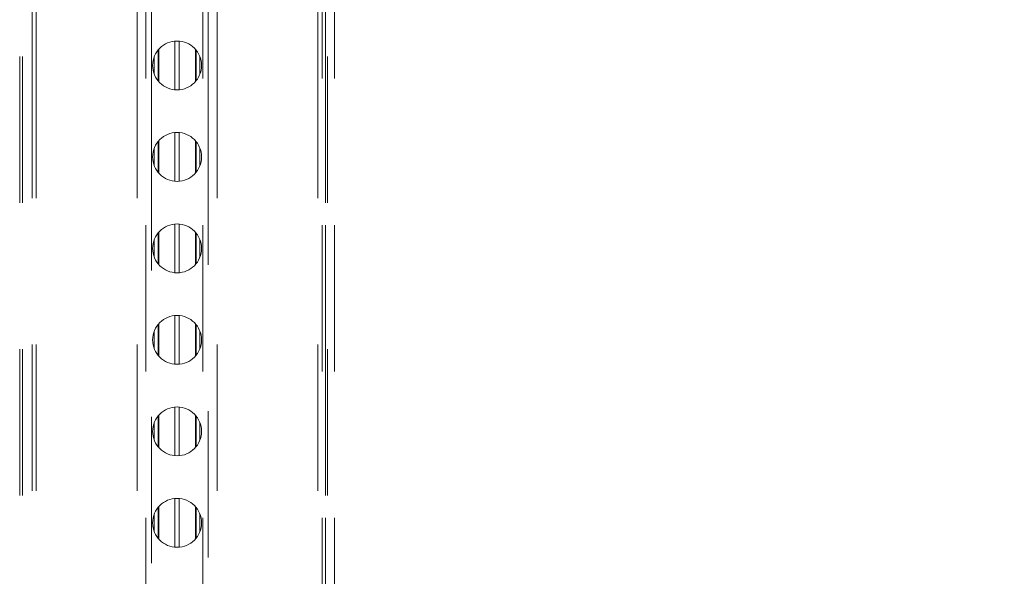
# Model space of a CAD drawing. Units: inches. Extents: x 0.5 to 16.5, y 0.2 to 10.8.
# Drawn here: x 9 to 9.7, y 7.7 to 8.1 of the extents above; entities that cross this region are included whole.
import ezdxf

# ---------------------------------------------------------------- set-up
doc = ezdxf.new("R2010")
doc.units = ezdxf.units.IN
doc.header["$MEASUREMENT"] = 0
doc.linetypes.add('PHANTOM', pattern=[0.5, 0.25, -0.05, 0.05, -0.05, 0.05, -0.05])
doc.layers.add('SLD-0', color=179, linetype='Continuous')
doc.styles.add('SLDTEXTSTYLE0', font='TXT', dxfattribs={"width": 0.75})
doc.dimstyles.new('SLDDIMSTYLE2', dxfattribs={"dimtxt": 0.125, "dimasz": 0.13, "dimexe": 0, "dimexo": 0.0625, "dimgap": 0.03125, "dimtad": 0, "dimtih": 1, "dimtoh": 1, "dimlfac": 8, "dimrnd": 1e-09, "dimzin": 12, "dimdsep": 46, "dimtxsty": 'SLDTEXTSTYLE0', "dimsah": 1, "dimcen": 0.09, "dimadec": 0, "dimazin": 3, "dimtfac": 1, "dimtmove": 0, "dimatfit": 0, "dimfxl": 0, "dimfrac": 2, "dimtolj": 1, "dimtzin": 12, "dimarcsym": 0})
doc.dimstyles.new('SLDDIMSTYLE4', dxfattribs={"dimtxt": 0.125, "dimasz": 0.13, "dimexe": 0, "dimexo": 0.0625, "dimgap": 0.03125, "dimtad": 0, "dimtih": 1, "dimtoh": 1, "dimlfac": 8, "dimrnd": 1e-09, "dimzin": 12, "dimdsep": 46, "dimtxsty": 'SLDTEXTSTYLE0', "dimsah": 1, "dimcen": 0.09, "dimadec": 0, "dimazin": 3, "dimtfac": 1, "dimtofl": 0, "dimtmove": 0, "dimatfit": 3, "dimfxl": 0, "dimfrac": 2, "dimtolj": 1, "dimtzin": 12, "dimarcsym": 0})

# ---------------------------------------------------------------- blocks, each defined once
blk = doc.blocks.new('_D_2')
at = {"layer": 'SLD-0'}
for p, q in [((10.41383, 7.63167), (10.41383, 7.88167)), ((9.26081, 7.63167), (10.53883, 7.63167)), ((10.20602, 7.49485), (10.16793, 7.49485)), ((10.16793, 7.49485), (10.16793, 7.29641)), ((10.62164, 7.49485), (10.65973, 7.49485)), ((10.65973, 7.49485), (10.65973, 7.29641)), ((10.16793, 7.29641), (10.20602, 7.29641)), ((10.65973, 7.29641), (10.62164, 7.29641)), ((9.60724, 6.96347), (10.53883, 6.96347)), ((10.41383, 6.96347), (10.41383, 6.71347))]:
    blk.add_line(p, q, dxfattribs=at)
for points in [[(10.41383, 7.63167), (10.43383, 7.76167), (10.39383, 7.76167)], [(10.41383, 6.96347), (10.39383, 6.83347), (10.43383, 6.83347)]]:
    blk.add_solid(points, dxfattribs=at)
at = {"layer": 'SLD-0', "char_height": 0.125, "attachment_point": 1, "style": 'SLDTEXTSTYLE0'}
for s, insert in [('135.8', (10.20602, 7.45754)), ('5.35', (10.2522, 7.27052))]:
    blk.add_mtext(s, dxfattribs=dict(at, insert=insert))
blk = doc.blocks.new('_D_4')
at = {"layer": 'SLD-0'}
for p, q in [((9.26081, 9.00668), (11.48371, 9.00668)), ((11.35871, 9.00668), (11.35871, 8.06228)), ((11.1509, 8.03689), (11.11281, 8.03689)), ((11.11281, 8.03689), (11.11281, 7.83846)), ((11.56652, 8.03689), (11.60461, 8.03689)), ((11.60461, 8.03689), (11.60461, 7.83846)), ((11.11281, 7.83846), (11.1509, 7.83846)), ((11.60461, 7.83846), (11.56652, 7.83846)), ((11.35871, 6.96347), (11.35871, 7.65143)), ((9.60724, 6.96347), (11.48371, 6.96347))]:
    blk.add_line(p, q, dxfattribs=at)
for points in [[(11.35871, 9.00668), (11.33871, 8.87668), (11.37871, 8.87668)], [(11.35871, 6.96347), (11.37871, 7.09347), (11.33871, 7.09347)]]:
    blk.add_solid(points, dxfattribs=at)
at = {"layer": 'SLD-0', "char_height": 0.125, "attachment_point": 1, "style": 'SLDTEXTSTYLE0'}
for s, insert in [('415.2', (11.1509, 7.99959)), ('16.35', (11.1509, 7.81257))]:
    blk.add_mtext(s, dxfattribs=dict(at, insert=insert))

msp = doc.modelspace()

# ---------------------------------------------------------------- linework, layer by layer
at = {"color": 7, "linetype": 'PHANTOM', "lineweight": 18}
for p, q in [((9.01268, 9.00668), (9.01268, 7.53836)), ((9.0844, 9.00668), (9.0844, 7.53836)), ((9.13908, 9.00668), (9.13908, 7.53836)), ((9.21081, 7.53836), (9.21081, 9.00668)), ((9.09416, 8.95737), (9.09416, 7.53836)), ((9.12932, 7.53836), (9.12932, 8.95737)), ((9.00422, 8.45355), (9.00422, 7.53836)), ((9.00423, 8.45355), (9.00423, 7.53836)), ((9.21315, 7.53836), (9.21315, 8.45355)), ((9.21926, 7.53836), (9.21926, 8.45355)), ((9.09918, 8.08641), (9.09918, 8.10838)), ((9.1243, 8.10838), (9.1243, 8.08641)), ((9.09612, 8.10326), (9.09612, 8.09154)), ((9.12737, 8.10326), (9.12737, 8.09154)), ((9.09918, 8.02391), (9.09918, 8.04588)), ((9.1243, 8.04588), (9.1243, 8.02391)), ((9.09612, 8.04076), (9.09612, 8.02904)), ((9.12737, 8.04076), (9.12737, 8.02904)), ((9.09612, 7.97826), (9.09612, 7.96654)), ((9.09918, 7.96141), (9.09918, 7.98338)), ((9.1243, 7.98338), (9.1243, 7.96141)), ((9.12737, 7.97826), (9.12737, 7.96654)), ((9.09918, 7.89891), (9.09918, 7.92088)), ((9.1243, 7.92088), (9.1243, 7.89891)), ((9.09612, 7.91576), (9.09612, 7.90404)), ((9.12737, 7.91576), (9.12737, 7.90404)), ((9.09918, 7.83641), (9.09918, 7.85838)), ((9.1243, 7.85838), (9.1243, 7.83641)), ((9.09612, 7.85326), (9.09612, 7.84154)), ((9.12737, 7.85326), (9.12737, 7.84154)), ((9.09612, 7.79076), (9.09612, 7.77904)), ((9.09918, 7.77391), (9.09918, 7.79588)), ((9.1243, 7.79588), (9.1243, 7.77391)), ((9.12737, 7.79076), (9.12737, 7.77904))]:
    msp.add_line(p, q, dxfattribs=at)
at = {"color": 8, "linetype": 'PHANTOM', "lineweight": 18}
for p, q in [((9.01552, 9.00668), (9.01552, 7.53836)), ((9.20796, 9.00668), (9.20796, 7.53836)), ((9.09041, 7.53836), (9.09041, 8.96121)), ((9.13307, 8.96121), (9.13307, 7.53836)), ((9.00624, 8.45355), (9.00624, 7.53836)), ((9.21322, 8.45355), (9.21322, 7.53836)), ((9.21451, 8.45355), (9.21451, 7.53836)), ((9.11031, 8.08077), (9.11031, 8.11402)), ((9.11317, 8.11402), (9.11317, 8.08077)), ((9.09878, 8.08688), (9.09878, 8.10791)), ((9.1247, 8.08688), (9.1247, 8.10791)), ((9.09878, 8.02438), (9.09878, 8.04541)), ((9.11031, 8.01827), (9.11031, 8.05152)), ((9.11317, 8.05152), (9.11317, 8.01827)), ((9.1247, 8.02438), (9.1247, 8.04541)), ((9.11031, 7.95577), (9.11031, 7.98902)), ((9.11317, 7.98902), (9.11317, 7.95577)), ((9.09878, 7.96188), (9.09878, 7.98291)), ((9.1247, 7.96188), (9.1247, 7.98291)), ((9.11031, 7.89327), (9.11031, 7.92652)), ((9.11317, 7.92652), (9.11317, 7.89327)), ((9.09878, 7.89938), (9.09878, 7.92041)), ((9.1247, 7.89938), (9.1247, 7.92041)), ((9.11031, 7.83077), (9.11031, 7.86402)), ((9.11317, 7.86402), (9.11317, 7.83077)), ((9.09878, 7.83688), (9.09878, 7.85791)), ((9.1247, 7.83688), (9.1247, 7.85791)), ((9.11031, 7.76827), (9.11031, 7.80152)), ((9.11317, 7.80152), (9.11317, 7.76827)), ((9.09878, 7.77438), (9.09878, 7.79541)), ((9.1247, 7.77438), (9.1247, 7.79541))]:
    msp.add_line(p, q, dxfattribs=at)
at = {"color": 7, "linetype": 'PHANTOM', "lineweight": 18}
for centre in [(9.11174, 8.0974), (9.11174, 8.0349), (9.11174, 7.9724), (9.11174, 7.9099), (9.11174, 7.8474), (9.11174, 7.7849)]:
    msp.add_circle(centre, 0.01669, dxfattribs=at)

# ---------------------------------------------------------------- dimensions: what is measured, and where the dimension line sits
at = {"layer": 'SLD-0'}
for base, p2, dimstyle, picture, middle in [((11.35871, 9.00668), (9.21081, 9.00668), 'SLDDIMSTYLE4', '_D_4', (11.35871, 7.85686)), ((10.41383, 7.63167), (9.21081, 7.63167), 'SLDDIMSTYLE2', '_D_2', (10.41383, 7.31481))]:
    dim = msp.add_linear_dim(base=base, p1=(9.55724, 6.96347), p2=p2, angle=90, dimstyle=dimstyle, dxfattribs=at)
    dim.commit()
    dim.dimension.update_dxf_attribs({"geometry": picture, "text_midpoint": middle, "dimtype": 160})

doc.saveas('drawing.dxf')
